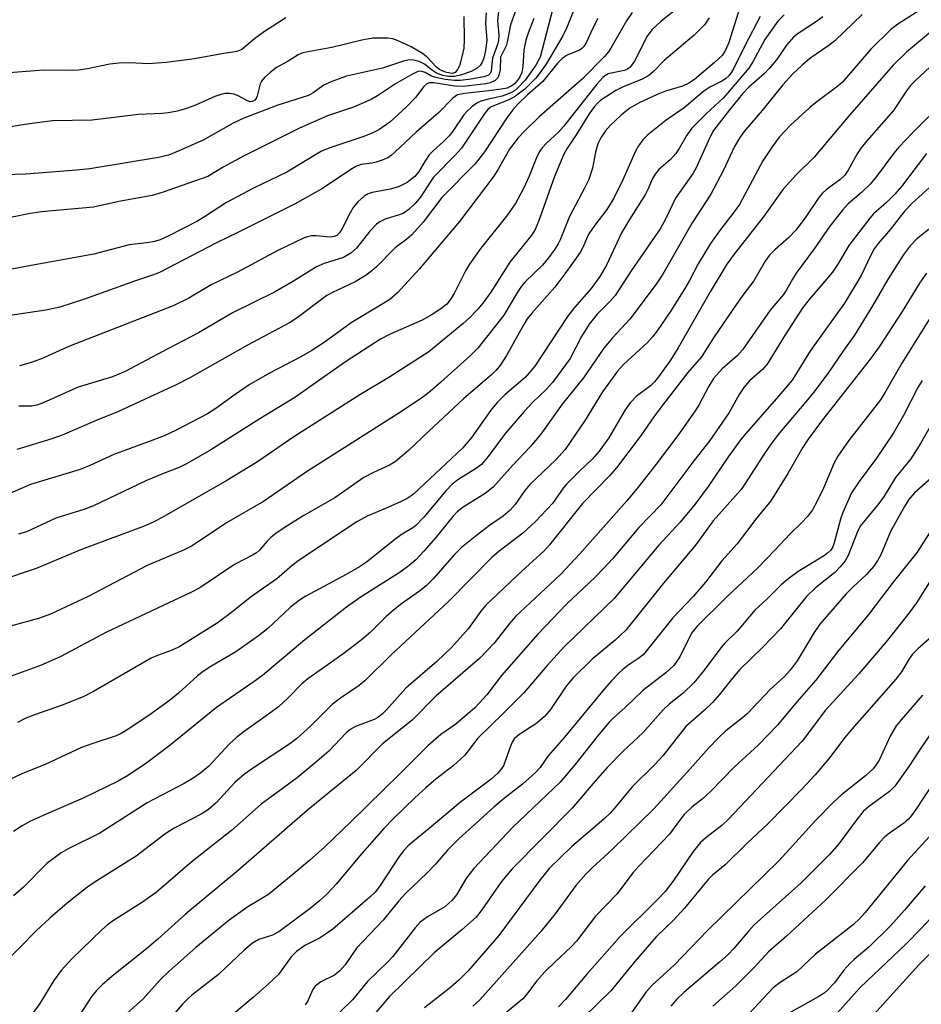
# Model space of a CAD drawing. Units: inches. Extents: x 1201773 to 1207772, y 577456 to 581456.
# Drawn here: x 1201953 to 1202123, y 580449 to 580635 of the extents above; entities that cross this region are included whole.
import ezdxf

# ---------------------------------------------------------------- set-up
doc = ezdxf.new("R2010")
doc.units = ezdxf.units.IN
doc.header["$MEASUREMENT"] = 0
doc.layers.add('Undefined', color=1, linetype='Continuous')

msp = doc.modelspace()

# ---------------------------------------------------------------- linework, layer by layer
at = {"layer": 'Undefined'}
for points, elevation in [([(1202046.59, 580637.3), (1202045.49, 580634.18), (1202044.94, 580631.24), (1202044.67, 580630.18), (1202043.6, 580628.04), (1202043.52, 580625.73), (1202043.31, 580624.63), (1202043.08, 580624.15), (1202042.56, 580623.67), (1202041.65, 580623.21), (1202040.85, 580623), (1202036.55, 580622.5), (1202034.97, 580622.56), (1202030.99, 580623.21), (1202030.18, 580623.19), (1202029.69, 580623.03), (1202029.08, 580622.52), (1202027.52, 580620.41), (1202025.78, 580618.57), (1202022.68, 580615.76), (1202020.6, 580614.28), (1202019.35, 580613.69), (1202017.54, 580612.96), (1202011.48, 580610.98), (1202009.71, 580610.25), (1202003.16, 580606.32), (1201996.89, 580603.25), (1201991.75, 580600.56), (1201987.63, 580597.85), (1201986.14, 580596.98), (1201980.76, 580594.16), (1201979.23, 580593.5), (1201978.16, 580593.17), (1201976.71, 580592.92), (1201973.38, 580592.53), (1201966.67, 580590.76), (1201953.44, 580588.39), (1201942.79, 580586.27)], 928), ([(1202089.23, 580638.65), (1202086.8, 580630.81), (1202086.17, 580629.38), (1202085.51, 580628.4), (1202084.06, 580627.02), (1202080.26, 580623.86), (1202079.19, 580623.11), (1202078.01, 580622.54), (1202074.82, 580621.59), (1202073.24, 580620.99), (1202069.79, 580619.42), (1202068.04, 580618.42), (1202066.49, 580617.17), (1202064.43, 580615.17), (1202063.47, 580614.12), (1202062.65, 580612.93), (1202062.02, 580611.65), (1202061.59, 580610.06), (1202061, 580607.04), (1202060.3, 580604.89), (1202059.51, 580603.28), (1202056.63, 580597.92), (1202054.87, 580593.51), (1202054.49, 580592.72), (1202053.87, 580591.72), (1202052.65, 580590.06), (1202051.51, 580588.72), (1202048.29, 580585.52), (1202047.58, 580584.73), (1202046.82, 580583.61), (1202044.25, 580579.24), (1202039.29, 580573.01), (1202037.9, 580571.62), (1202032.34, 580566.57), (1202030.3, 580564.79), (1202028.89, 580563.7), (1202024.87, 580561.02), (1202006.88, 580549.6), (1201998.75, 580543.96), (1201991.77, 580539.94), (1201985.31, 580535.56), (1201983.65, 580534.73), (1201976.79, 580531.84), (1201965.63, 580525.97), (1201958.49, 580522.65), (1201956.21, 580521.83), (1201948.76, 580519.78)], 912), ([(1202078.48, 580638.37), (1202073.96, 580634.84), (1202072.24, 580633.25), (1202071.36, 580632.01), (1202068.91, 580627.31), (1202068.1, 580626.16), (1202067.61, 580625.79), (1202066.96, 580625.52), (1202063.98, 580624.88), (1202063.35, 580624.55), (1202062.94, 580624.22), (1202061.82, 580622.96), (1202055.52, 580614.93), (1202054.56, 580613.89), (1202052.28, 580611.76), (1202051.46, 580610.9), (1202050.97, 580610.18), (1202050.31, 580608.87), (1202049.03, 580605.56), (1202048.03, 580603.3), (1202046.41, 580600.35), (1202044.75, 580597.95), (1202039.89, 580591.88), (1202037.72, 580588.91), (1202036.97, 580587.65), (1202034.83, 580583.36), (1202034.1, 580582.12), (1202033.42, 580581.33), (1202032.28, 580580.42), (1202030.64, 580579.35), (1202028.77, 580578.28), (1202022.7, 580575.66), (1202020.87, 580574.68), (1202014.25, 580570.4), (1202004.69, 580563.63), (1201998.09, 580559.61), (1201988.59, 580553.61), (1201984.1, 580551.02), (1201982.79, 580550.4), (1201979.64, 580549.19), (1201976.53, 580547.87), (1201966.64, 580543.16), (1201964.81, 580542.47), (1201959.47, 580540.8), (1201953.93, 580538.25), (1201952.44, 580537.81)], 916), ([(1202053.52, 580637.27), (1202051.1, 580628.06), (1202050.3, 580626.51), (1202048.28, 580623.68), (1202046.83, 580622.16), (1202046.22, 580621.69), (1202045.53, 580621.28), (1202043.89, 580620.68), (1202041.3, 580620.12), (1202039.87, 580619.71), (1202039.1, 580619.35), (1202038.22, 580618.7), (1202037.2, 580617.78), (1202036.65, 580617.15), (1202034.56, 580614.07), (1202033.87, 580613.17), (1202032.88, 580612.15), (1202030.72, 580610.21), (1202030.13, 580609.56), (1202029.29, 580608.33), (1202028.16, 580606.42), (1202027.4, 580605.47), (1202025.92, 580604.34), (1202024.29, 580603.5), (1202022.74, 580603.06), (1202019.34, 580602.46), (1202018.55, 580602.17), (1202017.84, 580601.75), (1202016.62, 580600.65), (1202015.73, 580599.6), (1202015.14, 580598.6), (1202013.59, 580595.48), (1202013.15, 580594.83), (1202012.61, 580594.33), (1202012.16, 580594.12), (1202011.41, 580594), (1202008.67, 580594.23), (1202007.85, 580594.23), (1202007.07, 580594.08), (1202006.33, 580593.83), (1202001.46, 580591.46), (1201993.83, 580587.39), (1201988.89, 580584.97), (1201984.65, 580582.43), (1201981.71, 580580.98), (1201962.07, 580573.36), (1201956.81, 580570.96), (1201954.61, 580570.21), (1201952.64, 580569.64)], 924), ([(1202040.89, 580636.46), (1202040.76, 580634.51), (1202040.98, 580631.28), (1202040.77, 580629.33), (1202040.42, 580627.87), (1202040.13, 580627.1), (1202039.75, 580626.5), (1202039.2, 580625.98), (1202038.02, 580625.33), (1202036.06, 580624.64), (1202034.9, 580624.4), (1202033.8, 580624.4), (1202032.7, 580624.58), (1202031.48, 580625.03), (1202030.71, 580625.51), (1202029.2, 580626.76), (1202028.2, 580627.23), (1202026.86, 580627.53), (1202026.04, 580627.46), (1202025.22, 580627.29), (1202021.29, 580625.96), (1202014.49, 580624.43), (1202011.71, 580623.48), (1202010.16, 580622.74), (1202008.19, 580621.32), (1202007.29, 580620.82), (1202001.49, 580618.98), (1201995.02, 580616.53), (1201993.04, 580615.55), (1201987.34, 580612.36), (1201982.62, 580610.25), (1201980.83, 580609.54), (1201978.94, 580609.07), (1201965.9, 580606.95), (1201963.4, 580606.66), (1201953.79, 580605.93), (1201945.47, 580605.64)], 932), ([(1202104.54, 580635.69), (1202103.19, 580634.66), (1202099.89, 580632.56), (1202099.02, 580631.86), (1202097.71, 580630.34), (1202095.8, 580627.58), (1202094.42, 580625.89), (1202093.44, 580624.88), (1202090.56, 580622.35), (1202089.38, 580621.13), (1202086.88, 580618.1), (1202083.85, 580614.16), (1202083.18, 580612.86), (1202080.53, 580606.96), (1202080.01, 580606.09), (1202076.69, 580601.36), (1202074.89, 580597.54), (1202073.77, 580595.59), (1202068.28, 580587.63), (1202065.27, 580582.97), (1202064.32, 580581.88), (1202061.88, 580579.45), (1202060.36, 580577.53), (1202058.94, 580575.18), (1202056.8, 580571.01), (1202053.42, 580566.5), (1202052.3, 580565.22), (1202049.66, 580562.71), (1202048.08, 580560.98), (1202044.55, 580556.88), (1202041.29, 580552.51), (1202039.99, 580550.97), (1202038.89, 580550.12), (1202035.69, 580548.18), (1202034.45, 580547.22), (1202033.35, 580546.05), (1202029.08, 580540.98), (1202027.52, 580539.39), (1202026.99, 580538.97), (1202025.02, 580537.77), (1202023.88, 580536.98), (1202018.26, 580532.49), (1202016.9, 580531.6), (1202014.42, 580530.17), (1202006.78, 580526.04), (1202005.56, 580525.3), (1202003.84, 580523.92), (1201999.57, 580519.96), (1201997.85, 580518.52), (1201993.54, 580515.53), (1201988.8, 580512.72), (1201987.39, 580511.81), (1201986.31, 580510.96), (1201982.67, 580507.69), (1201981.01, 580506.33), (1201977.09, 580503.44), (1201972.81, 580500.61), (1201971.86, 580500.08), (1201970.88, 580499.65), (1201966.51, 580498.19), (1201964.35, 580497.39), (1201957.48, 580494.17), (1201953.2, 580492.47), (1201945.93, 580489.02)], 906), ([(1202092.68, 580635.77), (1202089.84, 580630.34), (1202087.72, 580625.96), (1202087.31, 580625.23), (1202086.78, 580624.53), (1202086.23, 580624.02), (1202085.57, 580623.56), (1202083.2, 580622.36), (1202082.06, 580621.62), (1202078.35, 580618.44), (1202074.93, 580616.15), (1202071.48, 580613.34), (1202070.5, 580612.39), (1202069.69, 580611.25), (1202069.14, 580610.24), (1202066.74, 580604.86), (1202064.97, 580601.23), (1202063.71, 580599.2), (1202061.45, 580596.25), (1202060.45, 580594.82), (1202060.05, 580594.09), (1202059.18, 580592.03), (1202058.65, 580591.09), (1202055.79, 580587.05), (1202053.87, 580584.51), (1202049.52, 580579.61), (1202048.67, 580578.54), (1202048, 580577.47), (1202044.76, 580571.61), (1202043.48, 580569.63), (1202042.74, 580568.74), (1202041.97, 580567.98), (1202036.62, 580563.37), (1202030.01, 580557.3), (1202026.18, 580553.61), (1202023.69, 580551.49), (1202022.6, 580550.82), (1202019.56, 580549.47), (1202017.77, 580548.53), (1202012.27, 580544.66), (1202006.41, 580541.33), (1202002.87, 580539.08), (1202001.12, 580537.92), (1202000.24, 580537.22), (1201999.48, 580536.47), (1201998.02, 580534.77), (1201997.43, 580534.26), (1201996.68, 580533.8), (1201993.31, 580532.04), (1201986.71, 580527.65), (1201985.03, 580526.76), (1201969.06, 580519.27), (1201960.29, 580514.55), (1201956.58, 580512.91), (1201947.5, 580509.66)], 910), ([(1202068.51, 580636.49), (1202067.41, 580634.95), (1202064.49, 580629.77), (1202063.99, 580629.04), (1202063.25, 580628.18), (1202059.09, 580623.97), (1202050.93, 580616.75), (1202048.07, 580614.01), (1202046.92, 580612.81), (1202045.28, 580610.64), (1202043.18, 580606.87), (1202042.35, 580605.55), (1202035.87, 580596.95), (1202028.22, 580587.91), (1202024.09, 580583.47), (1202022.65, 580582.22), (1202021.21, 580581.29), (1202015.37, 580577.79), (1202010.26, 580574.08), (1202007.92, 580572.53), (1202005.86, 580571.35), (1201999.93, 580568.26), (1201996.03, 580566.02), (1201993.39, 580564.23), (1201989.76, 580561.55), (1201988.17, 580560.56), (1201982.27, 580557.48), (1201979.97, 580556.4), (1201977.86, 580555.55), (1201970.45, 580552.88), (1201965.9, 580550.76), (1201964.12, 580550.03), (1201954.73, 580547.17), (1201948.38, 580544.5)], 918), ([(1202083.08, 580635.47), (1202082.18, 580634.19), (1202080.23, 580632.22), (1202074.56, 580627.41), (1202072.5, 580625.31), (1202071.66, 580624.6), (1202070.42, 580623.92), (1202066.7, 580622.37), (1202065.38, 580621.74), (1202062.57, 580619.89), (1202061.93, 580619.34), (1202061.36, 580618.7), (1202060.39, 580617.36), (1202057.92, 580613.34), (1202056.11, 580610.71), (1202055.55, 580609.73), (1202053.83, 580605.46), (1202050.8, 580596.96), (1202050.15, 580595.46), (1202049.55, 580594.45), (1202045.36, 580589.28), (1202041.75, 580583.61), (1202040.23, 580581.49), (1202039.33, 580580.37), (1202037.82, 580578.8), (1202036.48, 580577.57), (1202030.01, 580572.28), (1202022.48, 580567.42), (1202016.97, 580564.16), (1202004.49, 580556.18), (1201997.61, 580551.5), (1201995.86, 580550.38), (1201991.81, 580547.95), (1201979.62, 580540.93), (1201978.16, 580540.16), (1201976.42, 580539.39), (1201964.37, 580534.89), (1201955.76, 580531.28), (1201948.58, 580528.91)], 914), ([(1202003, 580635.5), (1201998.98, 580632.9), (1201997.05, 580631.5), (1201994.69, 580629.51), (1201993.71, 580629.1), (1201990.92, 580628.69), (1201985.72, 580627.71), (1201980.37, 580627.05), (1201976.97, 580626.77), (1201973.46, 580626.99), (1201971.43, 580626.9), (1201969.71, 580626.7), (1201965.47, 580625.83), (1201963.77, 580625.6), (1201961.77, 580625.52), (1201957.22, 580625.57), (1201949.02, 580624.99)], 936), ([(1202036.69, 580635.72), (1202036.75, 580631.45), (1202036.65, 580629.74), (1202036.37, 580628.35), (1202035.81, 580626.43), (1202035.49, 580625.7), (1202035.04, 580625.18), (1202034.51, 580624.98), (1202034, 580625), (1202033.2, 580625.21), (1202032.15, 580625.66), (1202031.42, 580626.21), (1202029.7, 580628.03), (1202028.86, 580628.75), (1202026.72, 580630.03), (1202024.27, 580631.16), (1202023.25, 580631.51), (1202022.26, 580631.67), (1202019.47, 580631.62), (1202017.39, 580631.28), (1202011.7, 580629.89), (1202006.85, 580629), (1202006.04, 580628.8), (1202005.31, 580628.5), (1202003.45, 580627.28), (1202001.2, 580626.07), (1202000.05, 580625.17), (1201998.97, 580624.19), (1201998.42, 580623.53), (1201998.16, 580623.03), (1201997.57, 580620.76), (1201997.38, 580620.25), (1201997.14, 580619.91), (1201996.67, 580619.65), (1201996.25, 580619.63), (1201995.73, 580619.77), (1201993.99, 580620.71), (1201993.21, 580621.03), (1201992.36, 580621.18), (1201991.51, 580621.15), (1201990.67, 580620.98), (1201989.58, 580620.64), (1201985.88, 580619), (1201984.01, 580618.28), (1201982.42, 580617.83), (1201980.82, 580617.5), (1201979.55, 580617.37), (1201975.16, 580617.2), (1201966.38, 580616.14), (1201958.85, 580616), (1201954.53, 580615.46), (1201949.28, 580614.61)], 934), ([(1202049.93, 580635.4), (1202048.8, 580632.62), (1202048.39, 580631.28), (1202048.01, 580629.36), (1202047.8, 580626.3), (1202047.61, 580625.17), (1202047.33, 580624.49), (1202046.94, 580623.86), (1202046.25, 580623.04), (1202045.72, 580622.6), (1202044.87, 580622.22), (1202043.72, 580621.97), (1202041.36, 580621.66), (1202036.77, 580621.21), (1202035.48, 580620.91), (1202034.61, 580620.28), (1202031.9, 580617.5), (1202027.64, 580613.85), (1202023.64, 580610.07), (1202022.98, 580609.5), (1202022.26, 580609.03), (1202021.2, 580608.56), (1202020.09, 580608.19), (1202019.24, 580608), (1202017.25, 580607.72), (1202016.21, 580607.38), (1202015.26, 580606.82), (1202009.93, 580603.23), (1202004.63, 580600.21), (1201993.94, 580594.86), (1201989.87, 580592.95), (1201979.09, 580587.31), (1201977.75, 580586.77), (1201974.57, 580585.7), (1201964.91, 580582.23), (1201960.28, 580580.76), (1201957.62, 580580.16), (1201949.99, 580579.04)], 926), ([(1202043.24, 580636.72), (1202043.02, 580634.99), (1202043.27, 580632.26), (1202043.2, 580631.22), (1202043.03, 580630.44), (1202042.1, 580627.87), (1202041.86, 580625.39), (1202041.66, 580624.95), (1202041.31, 580624.63), (1202040.45, 580624.32), (1202037.97, 580623.91), (1202036, 580623.67), (1202034.87, 580623.64), (1202033.11, 580623.86), (1202031.38, 580624.21), (1202030.57, 580624.49), (1202029.35, 580625.17), (1202028.79, 580625.37), (1202028.35, 580625.39), (1202027.83, 580625.27), (1202026.81, 580624.79), (1202023.75, 580623), (1202020.33, 580620.75), (1202019.12, 580620.06), (1202015.77, 580618.59), (1202010.88, 580616.94), (1202005.6, 580614.59), (1201995, 580609.3), (1201991.17, 580607.21), (1201988.27, 580605.49), (1201979.59, 580602.43), (1201977.7, 580601.89), (1201971.43, 580600.74), (1201966.64, 580599.68), (1201956.78, 580598.77), (1201954.33, 580598.42), (1201951.24, 580597.8)], 930), ([(1202122.92, 580636.98), (1202118.74, 580634.3), (1202117.35, 580633.24), (1202113.66, 580629.54), (1202108.19, 580623.27), (1202107.16, 580622.39), (1202103.45, 580619.61), (1202102.1, 580618.5), (1202098.44, 580615.17), (1202096.31, 580612.89), (1202094.95, 580611.09), (1202093.22, 580608.44), (1202088.78, 580600.15), (1202087.82, 580598.79), (1202085.04, 580595.22), (1202083.31, 580592.82), (1202080.98, 580588.92), (1202079.31, 580585.76), (1202078.44, 580584.28), (1202075.82, 580580.06), (1202073.23, 580576.28), (1202072.36, 580575.14), (1202071.39, 580574.06), (1202066.88, 580569.87), (1202065.73, 580568.66), (1202062.88, 580564.72), (1202059.62, 580559.35), (1202055.81, 580553.8), (1202054.06, 580551.83), (1202049.15, 580547.2), (1202048.2, 580546.02), (1202046.4, 580543.42), (1202045.45, 580542.33), (1202044.12, 580541.21), (1202041.53, 580539.4), (1202039.07, 580537.54), (1202036.24, 580535.26), (1202034.88, 580533.94), (1202030.85, 580529.32), (1202029.63, 580528.09), (1202028.3, 580526.97), (1202024.67, 580524.45), (1202023.28, 580523.37), (1202021.98, 580522.21), (1202018.92, 580519.2), (1202017.27, 580517.74), (1202013.75, 580515.08), (1202007.16, 580510.43), (1202006.03, 580509.45), (1202003.38, 580506.72), (1202001.59, 580505.13), (1202000.18, 580504.05), (1201995.11, 580500.47), (1201993.72, 580499.39), (1201992.27, 580498.02), (1201988.41, 580493.87), (1201986.94, 580492.59), (1201985.49, 580491.62), (1201983.75, 580490.59), (1201976.76, 580486.95), (1201967.81, 580481.21), (1201961.96, 580478.29), (1201960.5, 580477.47), (1201957.81, 580475.47), (1201953.38, 580471), (1201951.47, 580469.36)], 902), ([(1202111.97, 580636.14), (1202106.84, 580631.15), (1202105.67, 580630.25), (1202102.12, 580627.79), (1202100.63, 580626.56), (1202098.8, 580624.84), (1202096.99, 580622.84), (1202093.08, 580617.99), (1202089.87, 580614.22), (1202088.85, 580612.84), (1202087.87, 580611.13), (1202085.73, 580606.53), (1202083.39, 580602.15), (1202079.87, 580596.69), (1202074.31, 580587.02), (1202073.02, 580585.07), (1202068.06, 580578.45), (1202064.85, 580574.98), (1202063.12, 580572.97), (1202059.3, 580567.35), (1202055.28, 580562.37), (1202051.23, 580556.72), (1202049.19, 580554.33), (1202045.85, 580550.79), (1202042.19, 580546.65), (1202040.71, 580545.46), (1202036.55, 580542.88), (1202035.4, 580541.99), (1202034.61, 580541.14), (1202031.34, 580537.13), (1202029.12, 580534.57), (1202027.58, 580532.95), (1202026.33, 580531.84), (1202024.62, 580530.62), (1202017.07, 580525.82), (1202014.47, 580523.98), (1202006.57, 580517.82), (1201998.56, 580511.05), (1201997.02, 580509.91), (1201989.86, 580505.01), (1201981.11, 580497.88), (1201976.71, 580494.53), (1201973.21, 580492.15), (1201971.26, 580491.05), (1201964.65, 580487.82), (1201957.21, 580484.6), (1201954.58, 580483.38), (1201953.11, 580482.6), (1201951.48, 580481.51)], 904), ([(1202062.02, 580635.37), (1202060.97, 580633.43), (1202059.82, 580630.77), (1202059.36, 580630.06), (1202058.97, 580629.68), (1202058.51, 580629.37), (1202056.19, 580628.41), (1202055.25, 580627.83), (1202054.43, 580626.97), (1202051.58, 580623.44), (1202048.69, 580620.93), (1202046.94, 580619.22), (1202045.94, 580618.08), (1202044.78, 580616.56), (1202040.55, 580610.16), (1202038.83, 580607.89), (1202032.52, 580601.51), (1202028.94, 580596.84), (1202026.76, 580594.4), (1202025.89, 580593.59), (1202023.69, 580591.98), (1202020.15, 580588.38), (1202019.27, 580587.6), (1202018.17, 580586.78), (1202016.11, 580585.52), (1202011.81, 580583.52), (1202010.78, 580582.96), (1202005.13, 580578.72), (1202003.66, 580577.77), (1201995.73, 580573.58), (1201984.84, 580567.39), (1201982.24, 580566.03), (1201971.33, 580561.01), (1201967.13, 580559.31), (1201960.67, 580556.53), (1201958.71, 580555.83), (1201952.14, 580553.78)], 920), ([(1202097.24, 580636.06), (1202096.07, 580634.84), (1202093.6, 580631.38), (1202091.35, 580627.17), (1202090.54, 580625.98), (1202085.76, 580620.33), (1202082.49, 580617.3), (1202079.8, 580614.61), (1202078.84, 580613.32), (1202077.41, 580610.8), (1202076.75, 580609.83), (1202075.77, 580608.72), (1202073.57, 580606.78), (1202072.82, 580605.93), (1202072.3, 580604.99), (1202071.55, 580603.15), (1202071.04, 580602.13), (1202067.97, 580597.35), (1202066.5, 580594.79), (1202063.69, 580588.84), (1202062.41, 580586.57), (1202060.72, 580584.29), (1202057.59, 580580.69), (1202056.24, 580578.97), (1202050.07, 580569.56), (1202048.24, 580567.45), (1202044.4, 580564.13), (1202042.94, 580562.69), (1202041.77, 580561.23), (1202038.17, 580556.16), (1202036.38, 580554.05), (1202027.17, 580545.37), (1202026.06, 580544.63), (1202024.83, 580543.97), (1202021.83, 580542.64), (1202018.35, 580541.21), (1202016.4, 580540.1), (1202005.5, 580532.87), (1202004.11, 580531.81), (1202001.27, 580529.34), (1201996.22, 580525.8), (1201992.71, 580522.97), (1201990.01, 580520.96), (1201982.94, 580516.53), (1201981.51, 580515.83), (1201978.71, 580514.82), (1201977.53, 580514.29), (1201966.62, 580508.04), (1201964.67, 580507.02), (1201960.69, 580505.41), (1201955.62, 580503.67), (1201953.79, 580502.94), (1201952.26, 580502.17)], 908), ([(1202057.52, 580637.12), (1202056.16, 580633.7), (1202055.4, 580632.09), (1202052.3, 580626.86), (1202051.3, 580625.39), (1202050.25, 580624.06), (1202048.22, 580621.99), (1202046.44, 580620.65), (1202045.19, 580619.99), (1202042.16, 580618.81), (1202041.7, 580618.57), (1202041.21, 580618.17), (1202040.52, 580617.29), (1202036.24, 580610.85), (1202035.09, 580609.55), (1202030.93, 580605.32), (1202030.28, 580604.43), (1202028.46, 580601.58), (1202027.48, 580600.39), (1202026.25, 580599.23), (1202025.18, 580598.49), (1202024.45, 580598.19), (1202021.77, 580597.38), (1202020.8, 580596.92), (1202020.15, 580596.48), (1202018.86, 580595.15), (1202016.34, 580591.92), (1202015.31, 580590.99), (1202013.89, 580590.17), (1202010.24, 580589.02), (1202008.8, 580588.4), (1202004.45, 580585.69), (1202000.87, 580583.58), (1201993.04, 580579.71), (1201986.47, 580575.86), (1201980.67, 580572.89), (1201972.59, 580568.6), (1201970.2, 580567.58), (1201963.75, 580565.61), (1201957.07, 580562.65), (1201955.87, 580562.2), (1201954.89, 580562.02), (1201952.5, 580561.98)], 922), ([(1202127.62, 580635.04), (1202120.38, 580629), (1202117.87, 580626.53), (1202109.2, 580616.66), (1202102.9, 580609.11), (1202099.54, 580605.79), (1202097.07, 580603.05), (1202093.27, 580597.75), (1202087.99, 580591.02), (1202086.43, 580588.9), (1202083.28, 580583.65), (1202077.22, 580573.02), (1202075.74, 580570.71), (1202073.47, 580567.57), (1202072.74, 580566.63), (1202071.97, 580565.84), (1202069.24, 580563.81), (1202068.12, 580562.65), (1202067.15, 580561.29), (1202064.11, 580556.02), (1202062.27, 580553.47), (1202060.96, 580551.97), (1202058.58, 580549.77), (1202056.15, 580547.33), (1202055.45, 580546.46), (1202053.4, 580543.59), (1202050.21, 580540.18), (1202047.83, 580537.97), (1202043.29, 580534.51), (1202042, 580533.42), (1202033.74, 580525.06), (1202022.92, 580514.92), (1202017.95, 580510.01), (1202016.84, 580509.12), (1202013.33, 580506.74), (1202011.85, 580505.62), (1202007.68, 580501.45), (1202005.09, 580499.09), (1202003.77, 580498.11), (1201996.86, 580493.55), (1201995.17, 580492.34), (1201993.38, 580490.78), (1201989.82, 580486.96), (1201988.37, 580485.7), (1201986.98, 580484.81), (1201981.85, 580482.12), (1201980.09, 580481.02), (1201974.71, 580476.85), (1201966.73, 580471.84), (1201965.32, 580470.86), (1201961.65, 580467.93), (1201958.37, 580465.13), (1201955.8, 580462.71), (1201949.61, 580456.41)], 900), ([(1202125.76, 580627.03), (1202122.09, 580623.65), (1202121.17, 580622.71), (1202120.39, 580621.69), (1202117.95, 580617.96), (1202112.89, 580612.23), (1202111.8, 580610.9), (1202111.05, 580609.74), (1202109.35, 580606.65), (1202108.71, 580605.72), (1202107.77, 580604.81), (1202105.24, 580602.99), (1202104.48, 580602.33), (1202103.8, 580601.51), (1202101.19, 580597.67), (1202099.43, 580595.33), (1202098.1, 580593.9), (1202095.49, 580591.59), (1202094.46, 580590.56), (1202093.65, 580589.42), (1202091.48, 580585.71), (1202089.59, 580583.25), (1202088.21, 580581.3), (1202083.99, 580575.14), (1202081.58, 580571.36), (1202079.04, 580568.38), (1202074.29, 580562.28), (1202072.59, 580559.99), (1202070.19, 580556.5), (1202065.53, 580550.37), (1202064.18, 580548.85), (1202059.09, 580543.58), (1202052.89, 580535.74), (1202051.78, 580534.59), (1202047.71, 580530.87), (1202040.83, 580524.34), (1202039.86, 580523.2), (1202038.5, 580521.25), (1202037.45, 580519.9), (1202035.99, 580518.17), (1202034.31, 580516.33), (1202031.53, 580513.67), (1202025.7, 580508.67), (1202022.05, 580504.57), (1202021.23, 580503.74), (1202020.39, 580503.12), (1202019.69, 580502.73), (1202016.14, 580501.39), (1202015.15, 580500.84), (1202014.4, 580500.16), (1202011.13, 580496.74), (1202008.94, 580494.82), (1202005.13, 580491.67), (1201998.35, 580486.71), (1201992.72, 580481.68), (1201985.35, 580475.92), (1201978.45, 580469.98), (1201975.72, 580468.02), (1201970.42, 580464.68), (1201969.29, 580463.83), (1201968.2, 580462.89), (1201962.49, 580457.42), (1201960.51, 580455.2), (1201959.09, 580453.32), (1201956.44, 580448.94), (1201954.74, 580446.66)], 898), ([(1202126.02, 580618.22), (1202121.59, 580613.81), (1202118.95, 580611.03), (1202118, 580609.9), (1202114.68, 580605.47), (1202113.49, 580604), (1202111.88, 580602.45), (1202109.38, 580600.3), (1202108.26, 580599.11), (1202105.9, 580596.05), (1202102.94, 580591.8), (1202099.53, 580587.15), (1202098.79, 580586.02), (1202097.71, 580584.03), (1202097.14, 580583.16), (1202094.61, 580580.18), (1202089.38, 580572.65), (1202088.42, 580571.59), (1202085.55, 580569.09), (1202083.9, 580567.26), (1202083.02, 580565.82), (1202081.19, 580562.31), (1202080.57, 580561.32), (1202077.3, 580556.71), (1202073.04, 580551.04), (1202069.62, 580546.71), (1202067.46, 580544.12), (1202058.59, 580534.05), (1202054.93, 580530.16), (1202046.43, 580522.18), (1202045.28, 580520.9), (1202042.37, 580517.14), (1202039.66, 580514.29), (1202031.44, 580507.17), (1202026.88, 580502.61), (1202021.29, 580498.1), (1202016.31, 580493.05), (1202007.09, 580485.54), (1201994.07, 580474.23), (1201983.99, 580465.89), (1201978.78, 580461.13), (1201976.65, 580459.29), (1201970.48, 580454.39), (1201968.35, 580452.57), (1201967.2, 580451.42), (1201966.32, 580450.36), (1201961.93, 580443.68)], 896), ([(1202124.17, 580609.8), (1202119.43, 580603.57), (1202118.2, 580602.12), (1202116.6, 580600.55), (1202114.15, 580598.38), (1202113.45, 580597.61), (1202109.45, 580592.44), (1202107.37, 580588.88), (1202106.4, 580587.37), (1202101.96, 580582.2), (1202100.79, 580580.7), (1202097.41, 580575.54), (1202094.01, 580569.94), (1202093.13, 580568.94), (1202090.72, 580566.78), (1202089.59, 580565.55), (1202088.73, 580564.21), (1202086.86, 580560.82), (1202083.2, 580555.53), (1202080.17, 580551.65), (1202073.93, 580543.31), (1202069.77, 580539.03), (1202064.82, 580533.18), (1202063.09, 580531.29), (1202061.5, 580529.67), (1202056.08, 580524.51), (1202050.67, 580518.84), (1202043.78, 580511.05), (1202041.04, 580507.35), (1202038.73, 580504.94), (1202035.15, 580501.8), (1202032.32, 580499.87), (1202029.89, 580497.77), (1202024.62, 580492.47), (1202015.31, 580483.32), (1202010.38, 580478.63), (1202007.5, 580476.05), (1202004, 580473.1), (1201999.76, 580469.67), (1201998.79, 580469.02), (1201995.79, 580467.26), (1201992.29, 580464.73), (1201985.99, 580459.54), (1201980.84, 580455), (1201979.32, 580453.5), (1201976.04, 580449.87), (1201972.91, 580447.05)], 894), ([(1202124.81, 580603.48), (1202121.34, 580600.3), (1202120.05, 580598.96), (1202117.33, 580595.49), (1202115.02, 580592.79), (1202114.28, 580591.77), (1202113.56, 580590.47), (1202111.8, 580586.76), (1202108.66, 580581.47), (1202102.25, 580572.56), (1202098.75, 580566.96), (1202096.26, 580563.94), (1202090.43, 580557.34), (1202089, 580555.61), (1202086.74, 580552.5), (1202082.86, 580546.8), (1202080.35, 580543.37), (1202077.58, 580540.08), (1202073.52, 580535.73), (1202065.07, 580525.63), (1202055.57, 580516.41), (1202052.42, 580512.95), (1202047.99, 580507.77), (1202044.09, 580503.83), (1202039.32, 580499.17), (1202036.84, 580495.96), (1202034.65, 580493.96), (1202031.39, 580491.42), (1202029.48, 580489.8), (1202027.38, 580487.88), (1202023.3, 580483.94), (1202021.53, 580482.06), (1202016.94, 580476.82), (1202012.57, 580471.63), (1202010.73, 580469.67), (1202009.39, 580468.39), (1202007.61, 580466.94), (1202001.67, 580462.55), (1202000.45, 580461.93), (1201997.88, 580461.11), (1201996.66, 580460.36), (1201995.11, 580459.05), (1201990.29, 580454.46), (1201985.2, 580450.54), (1201984.37, 580449.81), (1201983.42, 580448.83), (1201981.28, 580446.37)], 892), ([(1202125.94, 580596.53), (1202122.3, 580593.64), (1202121.07, 580592.37), (1202119.76, 580590.58), (1202116.93, 580586.09), (1202113.96, 580580.97), (1202110.56, 580575.44), (1202108.48, 580572.55), (1202105.53, 580568.22), (1202102.79, 580564.57), (1202101.36, 580562.8), (1202096.35, 580556.95), (1202094.89, 580555.1), (1202093.5, 580553.08), (1202089.88, 580547.35), (1202089.09, 580546.25), (1202083.84, 580540.29), (1202080.49, 580535.69), (1202074.41, 580528.49), (1202067.31, 580519.61), (1202065.31, 580517.73), (1202060.94, 580514.12), (1202057.26, 580510.55), (1202056.01, 580508.99), (1202053.06, 580504.59), (1202051.94, 580503.28), (1202050.46, 580502), (1202047.07, 580499.83), (1202046.21, 580499.05), (1202045.81, 580498.4), (1202045.49, 580497.67), (1202044.14, 580493.94), (1202043.68, 580493.22), (1202043.11, 580492.56), (1202041.81, 580491.43), (1202036, 580487.06), (1202030.13, 580482.08), (1202027.02, 580479.58), (1202026.07, 580478.72), (1202025.32, 580477.92), (1202024.42, 580476.76), (1202020.72, 580471.08), (1202019.86, 580470.04), (1202018.9, 580469.1), (1202011.87, 580463.03), (1202009.49, 580461.42), (1202006.59, 580459.93), (1202005.01, 580458.79), (1202004.03, 580457.79), (1202001.63, 580454.46), (1201999.74, 580452.66), (1201996.91, 580450.17), (1201993.36, 580447.23)], 890), ([(1202124.14, 580587.18), (1202122.83, 580585.31), (1202119.59, 580579.9), (1202115.21, 580573.22), (1202113.5, 580570.93), (1202104.5, 580559.42), (1202101.81, 580555.79), (1202100.72, 580554.12), (1202097.93, 580549.26), (1202094.71, 580544.12), (1202092.05, 580540.85), (1202088.38, 580535.93), (1202085.47, 580532.71), (1202082.34, 580528.73), (1202080.03, 580525.98), (1202076.22, 580521.94), (1202071.17, 580515.62), (1202070.57, 580514.97), (1202069.78, 580514.31), (1202067.66, 580512.92), (1202066.8, 580512.27), (1202065.99, 580511.51), (1202064.61, 580510.05), (1202063.22, 580508.47), (1202055.7, 580499.36), (1202052.61, 580495.86), (1202051.07, 580493.62), (1202050.24, 580492.66), (1202047.74, 580490.45), (1202044.36, 580487.81), (1202042.4, 580486.18), (1202035.7, 580480.13), (1202033.57, 580477.99), (1202031.3, 580475.33), (1202029.74, 580473.67), (1202025.59, 580469.72), (1202024.38, 580468.4), (1202021.39, 580464.72), (1202016.38, 580459.41), (1202014.19, 580456.31), (1202013.19, 580455.13), (1202012.19, 580454.33), (1202009.62, 580453.07), (1202008.57, 580452.27), (1202008.12, 580451.6), (1202007.12, 580449.34), (1202006.67, 580448.7)], 888), ([(1202125.82, 580580.24), (1202119.47, 580570.17), (1202116.29, 580564.55), (1202115.45, 580563.18), (1202109.42, 580555.42), (1202107.42, 580552.55), (1202106.73, 580551.26), (1202104.69, 580546.52), (1202103.43, 580543.91), (1202102.61, 580542.38), (1202101.68, 580541.14), (1202100.47, 580539.85), (1202098.36, 580537.88), (1202095.43, 580534.67), (1202092.32, 580531.46), (1202086.42, 580525.94), (1202080.72, 580520.31), (1202079.75, 580519.05), (1202077.5, 580514.58), (1202076.37, 580512.95), (1202074.87, 580511.57), (1202070.49, 580508.17), (1202067.14, 580504.9), (1202064.99, 580503.03), (1202064.1, 580502.14), (1202061.95, 580499.58), (1202057.68, 580494.15), (1202054.85, 580490.86), (1202045.92, 580482.36), (1202038.57, 580474.52), (1202037.15, 580472.75), (1202035.27, 580469.54), (1202034.45, 580468.5), (1202033.05, 580467.26), (1202029.79, 580465.39), (1202028.39, 580464.33), (1202027.47, 580463.29), (1202023.22, 580457.88), (1202022.26, 580456.86), (1202018.35, 580453.09), (1202015.63, 580449.68), (1202006.62, 580440.98)], 886), ([(1202123.37, 580566.89), (1202122.52, 580565.52), (1202119.8, 580560.22), (1202117.87, 580556.86), (1202114.68, 580552.14), (1202111.41, 580547.74), (1202109.98, 580545.58), (1202108.31, 580541.9), (1202107.9, 580540.61), (1202106.72, 580536.13), (1202106.42, 580535.39), (1202106.05, 580534.79), (1202105.49, 580534.24), (1202104.86, 580533.77), (1202100.03, 580530.79), (1202098.17, 580529.45), (1202096.67, 580528.2), (1202093.96, 580525.47), (1202091.69, 580523.43), (1202088.37, 580519.44), (1202086.01, 580517.14), (1202085.24, 580516.29), (1202082.14, 580512.04), (1202080.17, 580509.64), (1202078.13, 580507.71), (1202075.51, 580505.61), (1202074.37, 580504.56), (1202070.56, 580500.27), (1202066.82, 580496.75), (1202063.76, 580493.65), (1202061.04, 580490.57), (1202057.12, 580485.93), (1202045.8, 580474.45), (1202043.78, 580472.07), (1202040.08, 580466.68), (1202038.98, 580465.32), (1202036.31, 580462.9), (1202031.03, 580458.55), (1202022.57, 580450.29), (1202019.99, 580447.24)], 884), ([(1202125.3, 580558.92), (1202123.03, 580554.92), (1202121.21, 580552.06), (1202118.29, 580548.49), (1202116.13, 580544.99), (1202115.16, 580543.62), (1202111.64, 580539.28), (1202111.03, 580538.12), (1202109.38, 580533.76), (1202108.79, 580532.77), (1202107.86, 580531.62), (1202106.83, 580530.56), (1202103.16, 580527.63), (1202101.49, 580526.02), (1202096.55, 580519.86), (1202093.14, 580516.34), (1202088.85, 580512.17), (1202087.45, 580510.55), (1202085.02, 580507.46), (1202083.68, 580505.92), (1202082.17, 580504.51), (1202078.64, 580501.41), (1202074.27, 580495.81), (1202072.76, 580494.19), (1202068.47, 580489.97), (1202065.24, 580486), (1202064.31, 580484.97), (1202063.14, 580483.84), (1202057.09, 580478.66), (1202052.82, 580474.49), (1202051.03, 580472.34), (1202043.26, 580461.86), (1202037.5, 580455.18), (1202035.71, 580453.39), (1202034.23, 580452.06), (1202029.25, 580448.13)], 882), ([(1202126.01, 580549.2), (1202121.87, 580545.58), (1202120.84, 580544.37), (1202120, 580543.03), (1202117.37, 580538.32), (1202115.5, 580533.87), (1202114.96, 580532.88), (1202114.2, 580531.72), (1202112.83, 580530.13), (1202110.23, 580527.75), (1202108.97, 580526.49), (1202104.02, 580520.75), (1202102.9, 580519.19), (1202099.68, 580513.83), (1202098.4, 580512.02), (1202097.28, 580510.85), (1202094.63, 580508.44), (1202090.27, 580503.79), (1202089.39, 580503.03), (1202086.24, 580500.6), (1202084.8, 580499.26), (1202082.99, 580497.38), (1202079.47, 580493.38), (1202072.62, 580485.83), (1202064.69, 580478.12), (1202060.97, 580474.69), (1202059.76, 580473.47), (1202057.86, 580471.33), (1202053.92, 580465.94), (1202051.22, 580462.58), (1202039.7, 580449.66), (1202038.38, 580448.45)], 880), ([(1202126.07, 580540.13), (1202122.37, 580534.41), (1202117.83, 580528.73), (1202113.25, 580522.64), (1202107.33, 580515.52), (1202103.26, 580510.15), (1202099.73, 580506.13), (1202096.01, 580501.63), (1202092.38, 580497.91), (1202087.81, 580493.68), (1202083.25, 580489.02), (1202081.76, 580487.66), (1202079.81, 580486.1), (1202078.36, 580484.71), (1202077.62, 580483.85), (1202075.58, 580481.01), (1202069.73, 580474.98), (1202068.65, 580473.7), (1202065.63, 580469.72), (1202061.54, 580465.47), (1202057.97, 580460.74), (1202056.97, 580459.7), (1202053.85, 580456.82), (1202051.98, 580454.99), (1202050.49, 580453.23), (1202048.54, 580450.67), (1202047.79, 580449.86), (1202042.3, 580445.26)], 878), ([(1202125.65, 580530.22), (1202122.28, 580524.79), (1202120.9, 580522.9), (1202116.54, 580517.41), (1202111.39, 580511.34), (1202105.05, 580504.51), (1202100.62, 580498.64), (1202086.67, 580483.8), (1202085.44, 580482.65), (1202082.43, 580480.35), (1202081.43, 580479.42), (1202080.06, 580477.71), (1202076.19, 580472.03), (1202074.76, 580470.18), (1202073.49, 580468.83), (1202066.18, 580461.6), (1202059.93, 580454.53), (1202055.9, 580449.73), (1202054.59, 580448.35)], 876), ([(1202125.14, 580518.34), (1202122.52, 580516.07), (1202121.52, 580515.06), (1202120.86, 580514.17), (1202119.45, 580511.76), (1202118.39, 580510.33), (1202110.05, 580500.91), (1202108.49, 580499), (1202105.86, 580495.51), (1202103.12, 580492.26), (1202100.52, 580489.44), (1202094.14, 580482.98), (1202090.22, 580479.32), (1202086.11, 580475.21), (1202083.69, 580473.24), (1202082.84, 580472.44), (1202078.42, 580467), (1202076.29, 580464.72), (1202073.12, 580461.63), (1202071.73, 580460.1), (1202069, 580456.92), (1202064.47, 580451.39), (1202059.42, 580446.46)], 874), ([(1202123.39, 580507.34), (1202119.35, 580502.65), (1202118.44, 580501.5), (1202117.27, 580499.57), (1202115.2, 580495.04), (1202114.6, 580494.07), (1202114.08, 580493.4), (1202112.62, 580492.06), (1202108.09, 580488.46), (1202106.6, 580487.07), (1202103.17, 580483.61), (1202097.65, 580477.45), (1202096.17, 580475.89), (1202082.76, 580462.8), (1202076.46, 580456.24), (1202072.32, 580452.53), (1202071.16, 580451.16), (1202068.45, 580447.36)], 872), ([(1202125.5, 580500.82), (1202122.84, 580496.93), (1202120.85, 580493.82), (1202118.17, 580490.1), (1202117.14, 580489.09), (1202113.22, 580486.2), (1202112.2, 580485.29), (1202110.97, 580483.82), (1202107.56, 580479.16), (1202105.9, 580477.23), (1202100.48, 580471.83), (1202091.57, 580463.86), (1202090.54, 580462.75), (1202087.74, 580459.36), (1202086.65, 580458.21), (1202085.04, 580456.76), (1202078.3, 580451.06), (1202076.92, 580449.77), (1202075.81, 580448.49)], 870), ([(1202125.28, 580490.49), (1202122.17, 580485.67), (1202121.33, 580484.52), (1202120.76, 580483.88), (1202119.89, 580483.12), (1202117.16, 580481.22), (1202116.28, 580480.49), (1202115.28, 580479.42), (1202112.09, 580475.62), (1202105.05, 580468.51), (1202097.66, 580461.68), (1202094.31, 580458.77), (1202091.56, 580455.8), (1202088.13, 580452.32), (1202083.74, 580448.46)], 868), ([(1202124.67, 580480.52), (1202120.6, 580476.05), (1202112.58, 580466.18), (1202111.56, 580465.04), (1202110.37, 580463.92), (1202103.15, 580458.32), (1202099.65, 580454.95), (1202096.47, 580452.94), (1202095.18, 580451.92), (1202089.73, 580446.14)], 866), ([(1202123.92, 580471.25), (1202120.02, 580466.61), (1202117.34, 580463.67), (1202113.32, 580459.7), (1202110.5, 580457.3), (1202109.69, 580456.51), (1202108.55, 580455.26), (1202106.75, 580452.91), (1202105.44, 580451.49), (1202104.8, 580450.94), (1202103.81, 580450.31), (1202097.92, 580447)], 864), ([(1202126.74, 580467.01), (1202123.16, 580463.16), (1202120.35, 580460.28), (1202111.61, 580451.98), (1202106.7, 580446.53)], 862), ([(1202125.76, 580459.3), (1202122.78, 580456.32), (1202114.13, 580446.84)], 860)]:
    msp.add_lwpolyline(points, dxfattribs=dict(at, elevation=elevation))

doc.saveas('drawing.dxf')
